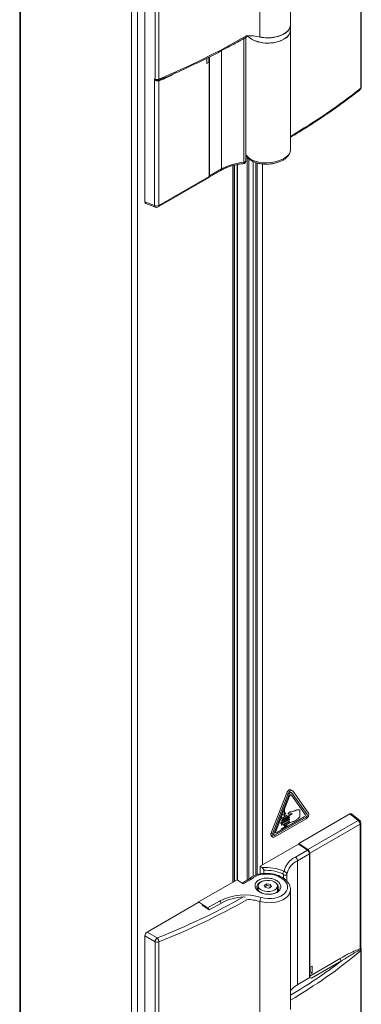
# Model space of a CAD drawing. Units: millimetres. Extents: x -61 to 1443, y -469 to 1937.
# Drawn here: x 755 to 922, y 538 to 1021 of the extents above; entities that cross this region are included whole.
import ezdxf

# ---------------------------------------------------------------- set-up
doc = ezdxf.new("R2010")
doc.units = ezdxf.units.MM

msp = doc.modelspace()

# ---------------------------------------------------------------- linework, layer by layer
at = {"color": 7, "linetype": 'Continuous', "lineweight": 15}
for p, q in [((754.71, 1121.78), (754.71, -68.87)), ((755.19, 1121.55), (755.19, -69.06)), ((809.57, 1102.84), (809.57, -87.77)), ((812.54, 1103.06), (812.54, -87.55)), ((887.63, 1018.44), (887.63, 1077.21)), ((872.61, 1071.4), (872.61, 1012.44)), ((816.2, 1054.51), (816.2, 931.49)), ((821.14, 991.77), (821.14, 1051.66)), ((823, 1051.61), (823, 991.73)), ((922.11, 987.25), (922.11, 1047.14)), ((922.39, 987.76), (922.39, 1047.65)), ((887.63, 957.08), (887.63, 1015.42)), ((887.65, 1015.85), (887.65, 1018.44)), ((865.65, 951.51), (865.65, 1012.22)), ((846.49, 1002), (846.49, 999.39)), ((847.52, 1000.17), (847.52, 1002.51)), ((847.88, 1002.69), (847.88, 944.25)), ((846.49, 999.39), (847.75, 1000.12)), ((847.75, 1000.12), (847.62, 1000.18)), ((847.75, 943.96), (847.75, 1000.12)), ((847.75, 1000.12), (847.75, 1000.12)), ((820.95, 991.85), (821.14, 991.77)), ((820.95, 929.63), (820.95, 991.85)), ((823.01, 990.98), (823.01, 929.68)), ((823.2, 991.37), (826.08, 992.52)), ((867.11, 598.9), (867.11, 952.65)), ((847.88, 944.25), (853.79, 947.66)), ((860.05, 597.91), (860.05, 949.49)), ((860.22, 598.01), (860.22, 949.54)), ((871.28, 950.56), (871.28, 601.19)), ((822.69, 928.98), (847.43, 943.26)), ((823.01, 929.68), (847.75, 943.96)), ((847.71, 943.63), (853.48, 946.96)), ((816.2, 931.49), (820.95, 929.63)), ((816.58, 930.76), (821.38, 928.88)), ((888.51, 642.45), (887.8, 642.86)), ((885.84, 641.44), (878.11, 621.71)), ((886.55, 641.03), (878.82, 621.3)), ((887.16, 640.97), (879.43, 621.24)), ((887.16, 639.74), (880.37, 622.4)), ((885.84, 641.44), (886.55, 641.03)), ((895.83, 630.71), (888.09, 641.51)), ((894.89, 630.79), (888.09, 640.28)), ((896.44, 631.47), (888.7, 642.28)), ((884.74, 633.2), (884.67, 633.16)), ((884.74, 630.38), (884.74, 633.2)), ((879.89, 620.57), (895.36, 629.5)), ((879.89, 619.75), (895.36, 628.68)), ((880.83, 621.74), (894.42, 629.58)), ((886.06, 630.49), (883.08, 628.77)), ((883.08, 628.67), (886.06, 630.39)), ((886.94, 629.15), (883.08, 626.93)), ((883.08, 628.77), (883.08, 628.67)), ((883.08, 626.31), (886.94, 628.53)), ((888.53, 631.1), (883.68, 628.3)), ((883.68, 627.68), (886.94, 629.56)), ((884.2, 630.9), (884.14, 630.82)), ((884.14, 630.82), (884.7, 630.14)), ((884.67, 630.34), (884.2, 630.9)), ((884.67, 633.16), (884.67, 630.34)), ((884.7, 630.14), (885.27, 631.47)), ((885.21, 631.48), (884.74, 630.38)), ((885.27, 631.47), (885.21, 631.48)), ((886.06, 630.39), (886.06, 630.49)), ((891.73, 616.54), (916.81, 631.02)), ((892.24, 629.65), (892.24, 633.03)), ((920.8, 627.83), (916.81, 631.02)), ((921.65, 627.84), (917.63, 631.05)), ((886.06, 625.38), (883.08, 623.66)), ((883.08, 623.56), (886.06, 625.27)), ((883.08, 623.66), (883.08, 623.56)), ((886.94, 628.16), (883.46, 626.15)), ((883.46, 625.53), (886.94, 627.54)), ((886.94, 627.16), (884.62, 625.82)), ((884.62, 625.2), (887.1, 626.63)), ((886.06, 625.27), (886.06, 625.38)), ((896.06, 613.55), (920.8, 627.83)), ((921.78, 626.02), (897.04, 611.74)), ((921.78, 564.72), (921.78, 626.02)), ((922.23, 565.11), (922.23, 626.65)), ((878.11, 621.71), (878.82, 621.3)), ((878.3, 620.08), (879.01, 619.67)), ((872.71, 605.32), (891.56, 616.21)), ((895.92, 613.27), (891.56, 616.21)), ((891.56, 616.21), (891.73, 616.1)), ((891.73, 616.1), (891.73, 616.54)), ((891.73, 616.54), (896.06, 613.55)), ((890.01, 609.85), (895.92, 613.27)), ((896.91, 611.46), (890.99, 608.04)), ((896.91, 550.59), (896.91, 611.6)), ((897.03, 555.59), (897.03, 611.85)), ((897.04, 611.74), (897.04, 555.59)), ((872.71, 605.32), (873.69, 604.66)), ((872.71, 601.56), (872.71, 605.32)), ((874.5, 601.81), (874.5, 603.34)), ((842.53, 587.8), (861.38, 598.68)), ((861.38, 598.68), (864.34, 596.68)), ((867.51, 599.13), (863.84, 597.02)), ((868.45, 599.06), (864.34, 596.68)), ((871.75, 595.66), (871.75, 593.56)), ((874.74, 595.93), (876.04, 596.68)), ((875.22, 594.91), (874.74, 595.93)), ((875.05, 595.28), (876.04, 595.85)), ((876.99, 594.63), (875.22, 594.91)), ((876.04, 596.68), (877.81, 596.4)), ((876.04, 595.85), (876.04, 596.68)), ((876.04, 595.85), (877.81, 595.57)), ((878.29, 595.38), (876.99, 594.63)), ((877.81, 596.4), (878.29, 595.38)), ((877.81, 595.57), (877.81, 596.4)), ((877.81, 595.57), (877.98, 595.21)), ((881.28, 593.07), (881.28, 595.66)), ((864.49, 590.29), (865.3, 590.21)), ((887.63, 593.98), (887.63, 593.86)), ((887.63, 535.09), (887.63, 593.86)), ((842.35, 587.5), (817.27, 573.02)), ((842.35, 587.5), (842.53, 587.8)), ((842.52, 587.39), (842.35, 587.5)), ((842.53, 587.8), (846.89, 584.86)), ((846.7, 584.56), (844.27, 586.19)), ((846.89, 584.86), (846.7, 584.56)), ((846.89, 584.86), (852.81, 588.27)), ((853.72, 587.27), (847.75, 583.89)), ((872.61, 588.05), (872.61, 529.09)), ((846.84, 584.45), (846.7, 584.56)), ((847.75, 583.89), (847.07, 584.35)), ((821.14, 568.31), (816.2, 571.16)), ((816.2, 571.16), (816.2, 448.14)), ((817.27, 573.02), (822.22, 570.17)), ((821.14, 508.42), (821.14, 568.31)), ((823, 568.26), (823, 508.38)), ((922.11, 503.91), (922.11, 563.79)), ((922.39, 504.41), (922.39, 564.3)), ((897.04, 551.42), (912.01, 560.06)), ((898.3, 556.31), (897.04, 555.59)), ((912.66, 558.86), (897.93, 550.35)), ((898.3, 552.91), (898.3, 556.31)), ((897.03, 555.59), (896.91, 555.67)), ((897.27, 553.74), (896.91, 553.72)), ((896.91, 552.25), (897.03, 552.19)), ((897.04, 555.59), (897.03, 555.59)), ((897.03, 550.66), (897.03, 552.19)), ((897.03, 552.19), (897.04, 552.18)), ((897.04, 552.18), (898.3, 552.91)), ((897.04, 552.18), (897.04, 551.42)), ((897.09, 555.62), (897.09, 553.73)), ((897.27, 555.72), (897.27, 553.5)), ((897.27, 553.5), (898.3, 552.91)), ((891.17, 547.21), (897.04, 550.66)), ((897.03, 550.66), (897.04, 550.66)), ((897.03, 550.66), (897.93, 550.35))]:
    msp.add_line(p, q, dxfattribs=at)
at = {"color": 8, "linetype": 'Continuous', "lineweight": 15}
for p, q in [((864.73, 950.93), (864.73, 1011.84)), ((853.79, 1005.73), (853.79, 947.66)), ((866.3, 953.55), (866.3, 598.44)), ((859.33, 949.29), (859.33, 597.5)), ((861.41, 949.78), (861.41, 598.65)), ((861.62, 949.82), (861.62, 598.51)), ((869.37, 600.42), (869.37, 951.2)), ((870.63, 950.74), (870.63, 600.96)), ((871.29, 950.55), (871.29, 601.19)), ((873.88, 950.1), (873.88, 606)), ((847.88, 944.25), (847.75, 944.25)), ((895.92, 613.27), (896.05, 613.2)), ((890.99, 547.1), (890.99, 608.04)), ((884.27, 599.38), (884.27, 601)), ((885.86, 601.43), (885.86, 598.03))]:
    msp.add_line(p, q, dxfattribs=at)
at = {"color": 7, "linetype": 'Continuous', "lineweight": 15, "flags": 128}
for points in [[(866.59, 1012.97), (867.47, 1012.12), (868.77, 1011.25), (870.32, 1010.52), (872.08, 1009.97), (873.97, 1009.61), (875.95, 1009.44), (877.95, 1009.49), (879.9, 1009.74), (881.74, 1010.19), (883.41, 1010.82), (884.86, 1011.61), (886.04, 1012.55), (886.91, 1013.58), (887.45, 1014.69), (887.63, 1015.84), (887.63, 1015.85)], [(887.63, 1018.44), (887.53, 1017.62), (887.1, 1016.49), (886.32, 1015.43), (885.23, 1014.46), (883.85, 1013.63), (882.24, 1012.95), (880.44, 1012.44), (878.52, 1012.13), (876.53, 1012.03), (874.54, 1012.13), (872.61, 1012.44)], [(866.54, 1012.99), (867.08, 1012.43), (868.29, 1011.51), (869.77, 1010.74), (871.46, 1010.12), (873.31, 1009.69), (875.27, 1009.46), (877.26, 1009.44), (879.24, 1009.62), (881.12, 1010), (882.86, 1010.57), (884.39, 1011.3)], [(887.8, 642.86), (887.8, 642.87), (887.54, 642.94), (887.24, 642.91), (886.92, 642.78), (886.6, 642.54), (886.3, 642.23), (886.04, 641.85), (885.84, 641.44)], [(888.7, 642.28), (888.5, 642.46), (888.25, 642.53), (887.95, 642.5), (887.63, 642.37), (887.31, 642.13), (887.01, 641.82), (886.75, 641.44), (886.55, 641.03)], [(888.09, 641.51), (888.01, 641.59), (887.9, 641.62), (887.77, 641.61), (887.63, 641.55), (887.49, 641.45), (887.36, 641.31), (887.25, 641.15), (887.16, 640.97)], [(888.09, 640.28), (888.01, 640.36), (887.9, 640.39), (887.77, 640.38), (887.63, 640.32), (887.49, 640.22), (887.36, 640.08), (887.25, 639.92), (887.16, 639.74)], [(886.94, 629.56), (887, 629.58), (887.06, 629.57), (887.1, 629.53), (887.11, 629.46), (887.1, 629.37), (887.06, 629.28), (887, 629.21), (886.94, 629.15)], [(886.94, 628.53), (887, 628.55), (887.05, 628.54), (887.09, 628.5), (887.1, 628.44), (887.09, 628.36), (887.05, 628.28), (887, 628.21), (886.94, 628.16)], [(888.53, 631.12), (888.53, 631.12), (888.54, 631.12), (888.54, 631.12), (888.54, 631.11), (888.54, 631.11), (888.53, 631.1), (888.53, 631.1), (888.53, 631.1)], [(883.08, 626.93), (882.98, 626.85), (882.89, 626.73), (882.83, 626.59), (882.81, 626.46), (882.83, 626.36), (882.89, 626.29), (882.98, 626.27), (883.08, 626.31)], [(883.46, 626.15), (883.36, 626.07), (883.27, 625.95), (883.21, 625.82), (883.19, 625.69), (883.21, 625.58), (883.27, 625.51), (883.36, 625.49), (883.46, 625.53)], [(883.68, 628.3), (883.58, 628.22), (883.49, 628.1), (883.43, 627.96), (883.41, 627.83), (883.43, 627.73), (883.49, 627.66), (883.58, 627.64), (883.68, 627.68)], [(884.62, 625.82), (884.51, 625.74), (884.42, 625.62), (884.37, 625.49), (884.35, 625.36), (884.37, 625.25), (884.42, 625.18), (884.51, 625.17), (884.62, 625.2)], [(886.94, 627.54), (887, 627.56), (887.05, 627.55), (887.09, 627.51), (887.1, 627.44), (887.09, 627.36), (887.05, 627.28), (887, 627.21), (886.94, 627.16)], [(878.11, 621.71), (877.98, 621.29), (877.94, 620.89), (877.98, 620.54), (878.11, 620.26), (878.3, 620.08), (878.3, 620.08)], [(878.82, 621.3), (878.69, 620.88), (878.65, 620.48), (878.69, 620.13), (878.81, 619.85), (879.01, 619.67), (879.27, 619.59), (879.57, 619.62), (879.89, 619.75)], [(879.43, 621.24), (879.37, 621.06), (879.35, 620.89), (879.37, 620.73), (879.43, 620.61), (879.51, 620.53), (879.62, 620.5), (879.75, 620.51), (879.89, 620.57)], [(880.37, 622.4), (880.31, 622.22), (880.29, 622.05), (880.31, 621.9), (880.36, 621.78), (880.45, 621.7), (880.56, 621.66), (880.69, 621.68), (880.83, 621.74)], [(873.24, 590.06), (874.9, 589.69), (876.63, 589.51), (878.35, 589.53), (880.02, 589.74), (881.57, 590.14), (882.96, 590.72), (884.15, 591.45), (885.09, 592.31), (885.75, 593.28), (886.12, 594.32), (886.18, 595.4), (885.92, 596.48), (885.36, 597.53), (884.52, 598.52), (883.42, 599.4), (882.09, 600.16), (880.59, 600.77), (878.96, 601.21), (877.25, 601.46), (875.52, 601.52), (873.82, 601.38), (872.22, 601.05), (870.76, 600.54), (869.49, 599.87), (868.45, 599.06)], [(885.86, 601.43), (885.8, 601.28), (885.68, 601.14), (885.5, 601.03), (885.28, 600.95), (885.02, 600.9), (884.76, 600.89), (884.5, 600.93), (884.27, 601)], [(879.88, 593.71), (880.67, 594.31), (881.14, 595), (881.27, 595.75), (881.05, 596.49), (880.5, 597.16), (879.64, 597.73), (878.56, 598.14), (877.32, 598.37), (876.03, 598.39), (874.77, 598.21), (873.64, 597.85), (872.72, 597.32), (872.08, 596.66), (871.78, 595.94), (871.82, 595.19), (872.21, 594.47), (872.93, 593.85), (873.9, 593.36), (875.07, 593.04), (876.35, 592.91), (877.64, 592.98), (878.85, 593.26), (879.88, 593.71)], [(887.63, 544.37), (889.18, 545.83), (891.17, 547.21)]]:
    msp.add_lwpolyline(points, dxfattribs=at)
at = {"color": 8, "linetype": 'Continuous', "lineweight": 15, "flags": 128}
for points in [[(865.65, 954.91), (865.78, 954.65), (866.46, 953.67), (867.47, 952.79), (868.77, 952.03), (870.32, 951.42), (872.08, 950.98), (873.97, 950.72), (875.95, 950.65), (877.95, 950.78), (879.9, 951.09), (881.74, 951.58), (883.41, 952.24), (884.86, 953.04), (886.04, 953.95), (886.91, 954.95), (887.45, 956), (887.63, 957.08), (887.63, 957.08)], [(864.73, 950.93), (864.99, 950.96), (865.22, 951.03), (865.42, 951.14), (865.56, 951.26), (865.64, 951.41), (865.65, 951.51)], [(887.63, 593.86), (887.53, 592.98), (887.1, 591.79), (886.32, 590.68), (885.23, 589.7), (883.85, 588.86), (882.24, 588.19), (880.44, 587.73), (878.52, 587.48), (876.53, 587.45), (874.54, 587.64), (872.61, 588.05)]]:
    msp.add_lwpolyline(points, dxfattribs=at)
at = {"color": 7, "linetype": 'Continuous', "lineweight": 15}
for centre, radius, start, end in [((882.35, 1018.77), 5.28, 292.7583, 1.2024), ((882.25, 1016.29), 5.42, 293.2924, 355.3875), ((866.4, 983.3), 29.79, 77.9709, 90.2502), ((876.49, 1029.16), 17.19, 255.0643, 297.3873), ((826.6, 994.52), 6.25, 205.3207, 207.9896), ((825.6, 996.24), 6.4, 223.4266, 226.0555), ((823.76, 987.72), 4.71, 123.5962, 124.7143), ((822.13, 993.99), 2.42, 246.0692, 291.2018), ((822.64, 991.89), 1.5, 184.4313, 189.5798), ((823.61, 990.94), 0.764, 154.1914, 178.7469), ((821.89, 991.68), 1.11, 338.5873, 2.6182), ((823.89, 990.79), 0.896, 140.0014, 167.731), ((920.86, 987.76), 1.52, 308.492, 0), ((867.06, 923.18), 27.84, 94.7941, 118.4507), ((847.06, 943.84), 0.693, 303.0463, 1.459), ((846.96, 944.2), 0.915, 325.9517, 2.6466), ((845.71, 943.96), 2.04, 357.2183, 0.0412), ((816.92, 931.4), 0.723, 172.9916, 242.4149), ((821.93, 931.78), 2.37, 245.6929, 297.1948), ((821.93, 930.3), 1.52, 248.6196, 299.9973), ((893.94, 630.46), 1, 298.7376, 19.0462), ((894.25, 630.72), 2.32, 298.7376, 19.0462), ((894.88, 630.38), 1, 298.7376, 19.0462), ((917.24, 630.46), 0.705, 56.5544, 128.0366), ((919.41, 625.91), 2.37, 2.8011, 54.3108), ((920.7, 626.65), 1.52, 0, 51.3856), ((894.78, 600.37), 10.62, 116.7214, 166.3687), ((888.63, 607.93), 2.37, 2.7936, 54.4628), ((894.55, 611.34), 2.37, 2.7936, 54.4628), ((894.63, 611.61), 2.42, 5.6907, 53.5946), ((895.93, 611.74), 1.11, 0.0376, 5.4692), ((875.52, 582.41), 22.33, 66.3946, 94.7079), ((895.25, 599.44), 9.6, 116.3288, 168.0695), ((875.48, 582.74), 20.62, 66.0625, 92.7165), ((886.04, 601.33), 2.2, 135.6631, 173.4077), ((703.48, 874.14), 326.34, 291.3362, 299.5638), ((865.25, 563.69), 27.55, 73.1481, 116.8442), ((865.88, 564.56), 25.77, 93.0907, 118.1643), ((877.81, 587.54), 5.23, 151.1294, 174.3876), ((845.51, 582.93), 2.37, 25.9284, 54.2743), ((818.53, 571.06), 2.33, 122.5565, 177.4435), ((823.92, 567.94), 2.8, 127.4741, 172.5259), ((822.13, 570.52), 2.42, 246.0692, 291.2018), ((820.2, 568.22), 2.8, 0.8416, 44.0369), ((923.04, 564.44), 1.29, 167.2084, 188.9369), ((923.02, 564.73), 1.11, 178.6667, 199.6071), ((920.52, 563.75), 1.58, 1.5171, 22.8485), ((920.86, 564.3), 1.52, 360, 21.8889), ((913.58, 560.14), 1.58, 182.8011, 234.3108), ((898.29, 551.56), 1.26, 186.2575, 253.0729)]:
    msp.add_arc(centre, radius, start, end, dxfattribs=at)
at = {"color": 8, "linetype": 'Continuous', "lineweight": 15}
for centre, radius, start, end in [((669.45, 1357.27), 396.48, 292.7859, 299.7639), ((737.11, 1221.54), 298.52, 300.2799, 308.2958), ((921.25, 987.22), 0.855, 310.8095, 2.4955), ((921.72, 987.8), 0.666, 305.3491, 356.9645), ((853.06, 947.57), 0.738, 304.393, 6.9192), ((821.76, 929.59), 0.811, 177.7141, 241.5684), ((822.28, 929.59), 0.738, 304.4111, 6.9011), ((921.23, 627.18), 0.787, 57.3451, 123.3696), ((921.49, 626.7), 0.738, 293.0942, 355.5857), ((703.33, 874.4), 328.69, 291.3516, 299.7003), ((851.4, 586.33), 2.4, 21.8833, 54.1974), ((864.93, 561.16), 27.96, 74.0587, 87.4996), ((756.35, 763.32), 259.4, 300.4041, 309.718), ((921.72, 564.33), 0.666, 305.3491, 356.9645), ((752.65, 769.27), 264.34, 300.705, 307.2522)]:
    msp.add_arc(centre, radius, start, end, dxfattribs=at)
at = {"color": 7, "linetype": 'Continuous', "lineweight": 15}
for points, knots in [([(826.1, 992.5), (826.44, 992.64), (829.58, 993.99), (835.39, 996.61), (843.44, 1000.43), (851.28, 1004.36), (858.78, 1008.34), (863.66, 1011.07), (866.02, 1012.43), (866.08, 1012.46)], [0, 0, 0, 0, 0.024106, 0.220473, 0.416847, 0.613226, 0.80961, 0.995668, 1, 1, 1, 1]), ([(866.68, 1013.03), (866.63, 1012.95), (866.49, 1012.74), (866.26, 1012.54), (866.09, 1012.47), (866.08, 1012.47)], [0, 0, 0, 0, 0.356357, 0.966959, 1, 1, 1, 1]), ([(822.85, 990.95), (822.71, 990.91), (822.55, 990.88), (822.31, 990.88), (822.22, 990.89), (822.06, 990.92), (821.97, 990.94), (821.73, 991.02), (821.57, 991.1), (821.36, 991.25), (821.29, 991.31), (821.18, 991.44), (821.12, 991.51), (821.08, 991.59)], [0, 0, 0, 0, 0.25, 0.25, 0.375, 0.375, 0.5, 0.5, 0.75, 0.75, 0.875, 0.875, 1, 1, 1, 1]), ([(821.16, 991.64), (821.21, 991.57), (821.27, 991.52), (821.4, 991.42), (821.48, 991.38), (821.7, 991.27), (821.86, 991.22), (822.18, 991.17), (822.34, 991.16), (822.65, 991.19), (822.79, 991.22), (822.93, 991.27)], [0, 0, 0, 0, 0.125, 0.125, 0.25, 0.25, 0.5, 0.5, 0.75, 0.75, 1, 1, 1, 1]), ([(887.63, 963.24), (887.9, 963.4), (890.6, 964.97), (895.56, 968.03), (902.42, 972.45), (909.03, 976.97), (915.29, 981.5), (919.49, 984.73), (921.59, 986.4), (921.81, 986.57)], [0, 0, 0, 0, 0.021865, 0.21529, 0.408733, 0.60219, 0.79566, 0.978958, 1, 1, 1, 1]), ([(865.65, 954.73), (865.65, 954.73), (865.73, 954.35), (866.17, 953.67), (866.94, 952.72), (868.01, 951.89), (869.32, 951.18), (870.86, 950.62), (872.56, 950.23), (874.37, 950.01), (876.24, 949.98), (878.11, 950.13), (879.94, 950.45), (881.67, 950.94), (883.28, 951.59), (884.7, 952.39), (885.9, 953.35), (886.81, 954.4), (887.37, 955.5), (887.64, 956.44), (887.6, 957), (887.58, 957.2)], [0, 0, 0, 0, 0.000094, 0.051599, 0.104518, 0.160217, 0.218486, 0.277983, 0.337414, 0.396485, 0.455256, 0.513879, 0.572532, 0.631356, 0.690556, 0.750351, 0.810879, 0.871711, 0.923838, 0.973778, 1, 1, 1, 1]), ([(853.48, 946.96), (853.77, 947.12), (854.6, 947.59), (856.16, 948.29), (858.18, 949.01), (860.35, 949.6), (862.58, 950.04), (864.09, 950.21), (864.82, 950.29)], [0, 0, 0, 0, 0.0956413, 0.2780249, 0.4611306, 0.6449412, 0.8293411, 1, 1, 1, 1]), ([(864.6, 950.29), (864.66, 950.29), (864.87, 950.3), (865.18, 950.47), (865.46, 950.76), (865.62, 951.13), (865.67, 951.38), (865.65, 951.51), (865.65, 951.51)], [0, 0, 0, 0, 0.107661, 0.341886, 0.568482, 0.782234, 0.996811, 1, 1, 1, 1]), ([(892.24, 633.03), (892.14, 633), (891.96, 632.95), (891.71, 632.96), (891.49, 633), (891.28, 633.07), (891.09, 633.09), (890.82, 633.08), (890.48, 632.8), (890.09, 632.71), (889.71, 632.58), (889.31, 632.37), (888.84, 632.32), (888.33, 632.02), (887.94, 632.08), (887.61, 632.02), (887.33, 631.95), (887.03, 631.74), (886.79, 631.68), (886.55, 631.42), (886.52, 631.16), (886.6, 631.02), (886.71, 630.92), (886.87, 630.87), (887.06, 630.91), (887.27, 630.98), (887.49, 630.95), (887.76, 631.04), (888.02, 631.01), (888.28, 631.05), (888.46, 631.1), (888.53, 631.12)], [0, 0, 0, 0, 0.0341192, 0.0673851, 0.0980362, 0.1269431, 0.1593841, 0.1755697, 0.2308678, 0.2742151, 0.3175624, 0.3668579, 0.4132746, 0.4912176, 0.5406503, 0.5722448, 0.6135102, 0.6411388, 0.6752096, 0.698971, 0.7227323, 0.7389179, 0.7631498, 0.7844026, 0.8092783, 0.8314669, 0.8618962, 0.8954998, 0.9287656, 0.9650824, 0.992754, 0.992754, 0.992754, 0.992754]), ([(887.1, 626.63), (887.29, 626.72), (887.72, 626.91), (888.4, 627.14), (889.07, 627.31), (889.73, 627.63), (890.34, 628.01), (890.91, 628.41), (891.37, 628.8), (891.74, 629.06), (891.97, 629.36), (892.13, 629.53), (892.22, 629.63), (892.24, 629.65)], [0, 0, 0, 0, 0.1093691, 0.2505703, 0.3924909, 0.5071908, 0.624932, 0.7399969, 0.8350459, 0.8988724, 0.945313, 0.9871382, 1, 1, 1, 1]), ([(874.5, 603.34), (874.5, 603.45), (874.48, 603.59), (874.38, 603.84), (874.32, 603.97), (874.16, 604.21), (874.07, 604.32), (873.89, 604.51), (873.79, 604.6), (873.69, 604.66)], [0, 0, 0, 0, 0.25, 0.25, 0.5, 0.5, 0.75, 0.75, 1, 1, 1, 1]), ([(887.59, 594.01), (887.6, 594.14), (887.63, 594.69), (887.36, 595.66), (886.8, 596.88), (885.93, 598.03), (884.81, 599.07), (883.44, 599.99), (881.86, 600.74), (880.13, 601.32), (878.3, 601.71), (876.43, 601.88), (874.55, 601.85), (872.72, 601.61), (870.99, 601.15), (869.42, 600.49), (868.21, 599.78), (867.62, 599.24), (867.41, 599.04)], [0, 0, 0, 0, 0.0182302, 0.080741, 0.1437309, 0.2083724, 0.274948, 0.3429188, 0.4114948, 0.4800551, 0.5484685, 0.616778, 0.6850989, 0.7535543, 0.8222707, 0.8913707, 0.9608568, 1, 1, 1, 1]), ([(872.08, 598.56), (872.37, 598.72), (873.02, 599.02), (874.13, 599.34), (875.32, 599.51), (876.57, 599.53), (877.81, 599.39), (879, 599.1), (880.11, 598.68), (881.08, 598.14), (881.87, 597.5), (882.45, 596.78), (882.82, 596.01), (882.94, 595.23), (882.82, 594.46), (882.45, 593.73), (881.87, 593.07), (881.08, 592.5), (880.11, 592.05), (879, 591.74), (877.81, 591.57), (876.57, 591.55), (875.32, 591.68), (874.13, 591.97), (873.02, 592.39), (872.05, 592.93), (871.26, 593.57), (870.68, 594.29), (870.31, 595.06), (870.19, 595.84), (870.31, 596.61), (870.68, 597.34), (871.26, 598.01), (871.79, 598.39), (872.08, 598.56)], [0, 0, 0, 0, 0.031026, 0.062402, 0.093788, 0.124861, 0.155932, 0.187402, 0.218863, 0.249999, 0.281112, 0.312596, 0.344043, 0.375137, 0.406187, 0.437597, 0.468968, 0.499999, 0.531007, 0.562402, 0.593788, 0.624861, 0.655932, 0.687402, 0.718863, 0.749999, 0.781112, 0.812596, 0.844043, 0.875137, 0.906187, 0.937597, 0.968986, 1, 1, 1, 1]), ([(884.27, 601), (884.27, 601.11), (884.22, 601.23), (884.07, 601.45), (883.96, 601.54), (883.85, 601.59)], [0, 0, 0, 0, 0.5, 0.5, 1, 1, 1, 1]), ([(884.46, 602.87), (884.65, 602.83), (884.83, 602.76), (885.17, 602.57), (885.32, 602.46), (885.58, 602.19), (885.68, 602.05), (885.82, 601.74), (885.86, 601.58), (885.86, 601.43)], [0, 0, 0, 0, 0.25, 0.25, 0.5, 0.5, 0.75, 0.75, 1, 1, 1, 1]), ([(868.45, 599.06), (868.44, 599.06), (868.32, 599.12), (868.06, 599.22), (867.73, 599.24), (867.58, 599.15), (867.51, 599.12)], [0, 0, 0, 0, 0.012287, 0.356652, 0.743844, 1, 1, 1, 1]), ([(872.7, 597.5), (872.26, 597.18), (871.6, 596.7), (871.19, 595.86), (871.06, 595.03), (871.28, 594.16), (871.88, 593.32), (872.64, 592.65), (873.33, 592.3), (873.67, 592.13)], [0, 0, 0, 0, 0.211111, 0.321695, 0.435348, 0.618562, 0.73671, 0.872314, 1, 1, 1, 1]), ([(875.43, 598.28), (875.43, 598.28), (875.07, 598.27), (874.06, 598.1), (873.24, 597.74), (872.7, 597.5)], [0, 0, 0, 0, 0.004752, 0.346921, 1, 1, 1, 1]), ([(879.41, 591.89), (879.73, 591.99), (880.65, 592.29), (881.41, 593.05), (881.84, 593.87), (881.98, 594.7), (881.73, 595.56), (881.32, 596.22), (881.02, 596.47), (880.96, 596.52)], [0, 0, 0, 0, 0.129698, 0.369463, 0.495079, 0.624196, 0.832303, 0.966503, 1, 1, 1, 1]), ([(912.01, 560.06), (912.83, 560.54), (913.65, 561), (915.28, 561.89), (916.1, 562.33), (917.74, 563.15), (918.56, 563.54), (919.78, 564.06), (920.18, 564.22), (920.99, 564.51), (921.39, 564.64), (921.78, 564.72)], [0, 0, 0, 0, 0.25, 0.25, 0.5, 0.5, 0.75, 0.75, 0.875, 0.875, 1, 1, 1, 1]), ([(921.76, 564.24), (921.39, 564.08), (921.02, 563.89), (920.27, 563.5), (919.89, 563.29), (918.76, 562.65), (918, 562.2), (915.72, 560.82), (914.2, 559.85), (912.66, 558.86)], [0, 0, 0, 0, 0.125, 0.125, 0.25, 0.25, 0.5, 0.5, 1, 1, 1, 1]), ([(922.3, 564.88), (922.26, 564.96), (922.22, 565.04), (922.23, 565.1), (922.23, 565.1)], [0, 0, 0, 0, 0.881235, 1, 1, 1, 1])]:
    msp.add_open_spline(points, degree=3, knots=knots, dxfattribs=at)
for points in [[(823.01, 990.98), (822.96, 990.98), (822.91, 990.98), (822.85, 990.95)], [(822.93, 991.27), (823.02, 991.31), (823.11, 991.34), (823.2, 991.37)], [(921.98, 564.36), (921.91, 564.31), (921.84, 564.27), (921.76, 564.24)], [(921.78, 564.72), (921.83, 564.72), (921.87, 564.73), (921.92, 564.76)]]:
    msp.add_open_spline(points, degree=3, dxfattribs=at)
at = {"color": 8, "linetype": 'Continuous', "lineweight": 15}
for points, knots in [([(830.81, 994.59), (829.4, 993.8), (827.39, 992.68), (824.78, 991.51), (823.6, 991.16), (823.01, 990.98)], [0, 0, 0, 0, 0.538042, 0.768193, 1, 1, 1, 1]), ([(864.6, 950.3), (864.62, 950.3), (864.68, 950.29), (864.73, 950.5), (864.74, 950.75), (864.73, 950.9), (864.73, 950.93)], [0, 0, 0, 0, 0.212474, 0.617026, 0.934289, 1, 1, 1, 1]), ([(921.92, 564.76), (921.94, 564.78), (922.07, 564.86), (922.21, 565), (922.21, 565.08), (922.21, 565.11)], [0, 0, 0, 0, 0.136152, 0.646817, 1, 1, 1, 1]), ([(922.27, 564.86), (922.27, 564.86), (922.32, 564.81), (922.27, 564.64), (922.13, 564.47), (922.01, 564.38), (921.98, 564.36)], [0, 0, 0, 0, 0.047686, 0.461751, 0.886007, 1, 1, 1, 1])]:
    msp.add_open_spline(points, degree=3, knots=knots, dxfattribs=at)

doc.saveas('drawing.dxf')
